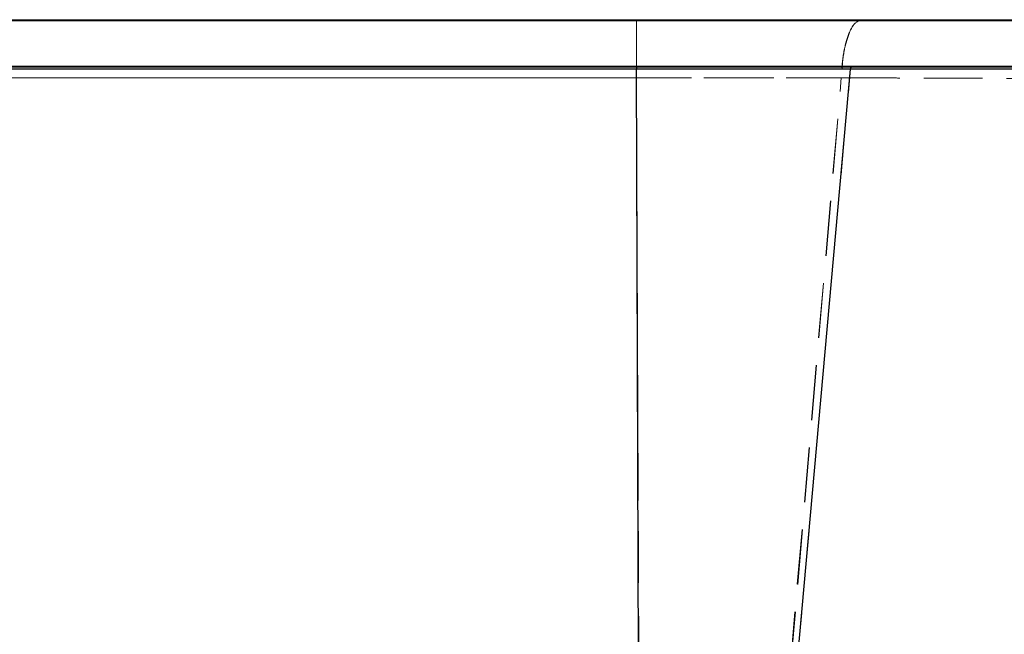
# Model space of a CAD drawing. Units: millimetres. Extents: x 400 to 4100, y 100 to 5840.
# Drawn here: x 1909 to 2363, y 2537 to 2821 of the extents above; entities that cross this region are included whole.
import ezdxf

# ---------------------------------------------------------------- set-up
doc = ezdxf.new("R2010")
doc.units = ezdxf.units.MM
doc.header["$LTSCALE"] = 20
doc.linetypes.add('HIDDEN', pattern=[1.905, 1.27, -0.635])

msp = doc.modelspace()

# ---------------------------------------------------------------- linework, layer by layer
at = {"color": 7, "linetype": 'HIDDEN', "lineweight": 18}
for p, q in [((1014.957, 2820.819), (2593.957, 2820.819)), ((2593.957, 2799.819), (1014.957, 2799.819)), ((1387.767, 2798.424), (2193.547, 2798.424)), ((2243.904, 2256.319), (2292.408, 2798.423)), ((2292.408, 2798.423), (2292.408, 2798.423)), ((2193.574, 2794.481), (2193.574, 2794.481)), ((2193.574, 2794.481), (2193.574, 2794.481)), ((2257.977, 2446.556), (2288.139, 2794.448)), ((2258.293, 2446.535), (2288.177, 2794.446))]:
    msp.add_line(p, q, dxfattribs=at)
at = {"color": 7, "linetype": 'Continuous', "lineweight": 25}
for p, q in [((1389.43, 2821.319), (2593.957, 2821.319)), ((2593.957, 2820.819), (1389.43, 2820.819)), ((1389.43, 2799.819), (2593.957, 2799.819)), ((2593.957, 2799.319), (1389.43, 2799.319)), ((2195.677, 2256.319), (2193.547, 2798.424)), ((2243.904, 2256.319), (2292.408, 2798.423)), ((2292.408, 2798.423), (2292.408, 2798.423))]:
    msp.add_line(p, q, dxfattribs=at)
at = {"color": 7, "linetype": 'Continuous', "lineweight": 25, "flags": 128}
for points in [[(2193.547, 2798.424), (2191.547, 2798.424), (2183.547, 2798.424), (2151.547, 2798.424), (2023.547, 2798.424), (1767.547, 2798.424), (1387.767, 2798.424)], [(2193.547, 2799.319), (2193.547, 2799.302), (2193.547, 2799.253), (2193.547, 2799.172), (2193.547, 2799.062), (2193.547, 2798.928), (2193.547, 2798.773), (2193.547, 2798.604), (2193.547, 2798.424)]]:
    msp.add_lwpolyline(points, dxfattribs=at)
at = {"color": 7, "linetype": 'HIDDEN', "lineweight": 18, "flags": 128}
for points in [[(2193.547, 2798.424), (2193.546, 2798.604), (2193.546, 2798.773), (2193.546, 2798.928), (2193.546, 2799.062), (2193.546, 2799.172), (2193.546, 2799.253), (2193.546, 2799.302), (2193.546, 2799.319)], [(1389.43, 2794.481), (1449.43, 2794.481), (1689.43, 2794.481), (1941.502, 2794.481), (2031.566, 2794.481), (2193.574, 2794.481)], [(2193.574, 2794.481), (2133.574, 2794.481), (1893.574, 2794.481), (1641.502, 2794.481), (1389.43, 2794.481)]]:
    msp.add_lwpolyline(points, dxfattribs=at)
at = {"color": 8, "linetype": 'Continuous', "lineweight": 25, "flags": 128}
msp.add_lwpolyline([(2373.772, 2798.415), (2363.099, 2798.416), (2351.811, 2798.417), (2340.225, 2798.419), (2328.372, 2798.42), (2316.284, 2798.421), (2304.45, 2798.422), (2292.408, 2798.423), (2292.408, 2798.423), (2292.408, 2798.423)], dxfattribs=at)
at = {"color": 7, "linetype": 'HIDDEN', "lineweight": 18}
for points, knots in [([(2193.557, 2821.319), (2193.558, 2821.315), (2193.558, 2821.303), (2193.559, 2821.147), (2193.561, 2820.763), (2193.562, 2820.163), (2193.563, 2819.351), (2193.564, 2818.337), (2193.566, 2817.14), (2193.567, 2815.765), (2193.568, 2814.199), (2193.569, 2812.471), (2193.57, 2810.606), (2193.571, 2808.611), (2193.572, 2806.468), (2193.572, 2804.221), (2193.573, 2801.898), (2193.573, 2799.507), (2193.574, 2797.03), (2193.574, 2795.333), (2193.574, 2794.481)], [0, 0, 0, 0, 0.0240519, 0.0789753, 0.1355188, 0.192455, 0.2506293, 0.3092315, 0.365775, 0.4227112, 0.4808855, 0.5394877, 0.5960312, 0.6529673, 0.7111417, 0.7697438, 0.8262874, 0.8832235, 0.9413978, 1, 1, 1, 1]), ([(2193.574, 2794.481), (2193.574, 2795.303), (2193.574, 2796.952), (2193.573, 2799.402), (2193.573, 2801.825), (2193.572, 2804.166), (2193.572, 2806.399), (2193.571, 2808.522), (2193.57, 2810.547), (2193.569, 2812.428), (2193.568, 2814.147), (2193.567, 2815.702), (2193.566, 2817.101), (2193.565, 2818.311), (2193.563, 2819.321), (2193.562, 2820.133), (2193.561, 2820.749), (2193.559, 2821.145), (2193.558, 2821.303), (2193.558, 2821.315), (2193.557, 2821.319)], [0, 0, 0, 0, 0.0565435, 0.1134796, 0.171654, 0.2302562, 0.2867997, 0.3437358, 0.4019101, 0.4605123, 0.5170559, 0.573992, 0.6321663, 0.6907685, 0.747312, 0.8042482, 0.8624225, 0.9210247, 0.9759481, 1, 1, 1, 1]), ([(2193.547, 2798.424), (2193.547, 2798.424), (2196.234, 2798.577), (2201.089, 2798.367), (2207.82, 2798.435), (2213.744, 2798.42), (2219.122, 2798.424), (2224.758, 2798.423), (2230.382, 2798.423), (2237.334, 2798.423), (2244.795, 2798.423), (2252.486, 2798.423), (2260.934, 2798.423), (2268.572, 2798.423), (2276.849, 2798.423), (2284.209, 2798.423), (2289.683, 2798.423), (2292.408, 2798.423), (2292.408, 2798.423)], [0, 0, 0, 0, 0.0000006, 0.0802731, 0.1445552, 0.200854, 0.2571717, 0.305336, 0.3695725, 0.4258484, 0.5143428, 0.5946153, 0.6588977, 0.7715096, 0.8285809, 0.9142505, 0.9999994, 1, 1, 1, 1]), ([(2292.724, 2799.319), (2292.712, 2799.317), (2292.664, 2799.312), (2292.582, 2799.233), (2292.494, 2799.035), (2292.43, 2798.755), (2292.415, 2798.534), (2292.408, 2798.423)], [0, 0, 0, 0, 0.082584, 0.3099507, 0.5399672, 0.7699836, 1, 1, 1, 1]), ([(2292.408, 2798.423), (2292.408, 2798.423), (2292.545, 2798.423), (2296.759, 2798.423), (2304.996, 2798.422), (2316.957, 2798.421), (2328.708, 2798.42), (2340.334, 2798.419), (2351.809, 2798.417), (2363.109, 2798.416), (2374.1, 2798.415), (2384.658, 2798.414), (2394.773, 2798.413), (2404.446, 2798.412), (2413.758, 2798.411), (2422.775, 2798.41), (2431.468, 2798.409), (2439.813, 2798.408), (2447.711, 2798.407), (2455.074, 2798.406), (2461.901, 2798.405), (2468.203, 2798.404), (2474.034, 2798.403), (2479.433, 2798.403), (2484.371, 2798.402), (2488.828, 2798.402), (2492.749, 2798.401), (2496.092, 2798.401), (2498.866, 2798.4), (2501.091, 2798.4), (2502.778, 2798.4), (2503.983, 2798.4), (2504.321, 2798.399), (2504.492, 2798.399)], [0, 0, 0, 0, 0.0000002, 0.0011378, 0.0351484, 0.0691884, 0.1032284, 0.1372391, 0.172236, 0.207265, 0.2422939, 0.2772909, 0.3112767, 0.3452919, 0.3793071, 0.413293, 0.4482641, 0.4832673, 0.5182704, 0.5532415, 0.5872145, 0.6212168, 0.6552191, 0.689192, 0.7241506, 0.7591412, 0.7941318, 0.8290903, 0.8630632, 0.8970655, 0.9310677, 0.9650406, 1, 1, 1, 1]), ([(2193.574, 2794.481), (2197.03, 2794.477), (2203.944, 2794.467), (2215.038, 2794.452), (2226.838, 2794.442), (2239.313, 2794.434), (2251.705, 2794.432), (2263.993, 2794.433), (2276.154, 2794.439), (2284.163, 2794.446), (2288.139, 2794.45), (2288.139, 2794.45)], [0, 0, 0, 0, 0.1077577, 0.2155155, 0.3462637, 0.4770119, 0.6077588, 0.7385057, 0.8692525, 0.9999994, 1, 1, 1, 1]), ([(2195.066, 2446.806), (2194.94, 2475.066), (2194.678, 2534.145), (2194.207, 2643.672), (2193.837, 2731.305), (2193.6, 2788.117), (2193.574, 2794.481)], [0, 0, 0, 0, 0.24384224, 0.50978269, 0.94508069, 1, 1, 1, 1]), ([(2288.139, 2794.45), (2288.139, 2794.45), (2284.163, 2794.446), (2276.153, 2794.439), (2263.99, 2794.433), (2251.7, 2794.432), (2239.305, 2794.434), (2226.829, 2794.442), (2215.03, 2794.452), (2203.938, 2794.467), (2197.029, 2794.477), (2193.574, 2794.481)], [0, 0, 0, 0, 0.0000006, 0.1307661, 0.2615315, 0.392297, 0.5230625, 0.6538293, 0.7845961, 0.8922981, 1, 1, 1, 1]), ([(2288.177, 2794.444), (2288.177, 2794.444), (2290.729, 2794.437), (2295.81, 2794.423), (2303.364, 2794.401), (2310.845, 2794.379), (2319.544, 2794.353), (2329.383, 2794.324), (2340.291, 2794.29), (2350.972, 2794.256), (2361.481, 2794.222), (2371.767, 2794.188), (2381.829, 2794.155), (2391.572, 2794.121), (2400.864, 2794.089), (2409.677, 2794.058), (2418.033, 2794.027), (2426.021, 2793.998), (2433.681, 2793.969), (2440.97, 2793.942), (2447.881, 2793.915), (2454.344, 2793.89), (2460.275, 2793.867), (2465.664, 2793.846), (2470.536, 2793.826), (2474.941, 2793.808), (2478.899, 2793.792), (2482.377, 2793.778), (2485.366, 2793.765), (2487.83, 2793.755), (2489.738, 2793.747), (2491.101, 2793.741), (2491.941, 2793.738), (2492.269, 2793.736), (2492.078, 2793.737), (2491.355, 2793.74), (2490.085, 2793.746), (2488.269, 2793.753), (2485.936, 2793.763), (2483.113, 2793.775), (2479.82, 2793.788), (2476.024, 2793.804), (2471.699, 2793.821), (2466.847, 2793.841), (2461.452, 2793.862), (2455.554, 2793.886), (2449.233, 2793.91), (2442.534, 2793.936), (2435.471, 2793.963), (2427.973, 2793.991), (2419.994, 2794.02), (2411.553, 2794.051), (2402.636, 2794.083), (2393.314, 2794.115), (2383.922, 2794.148), (2374.538, 2794.179), (2365.212, 2794.21), (2355.63, 2794.241), (2345.728, 2794.273), (2335.508, 2794.305), (2324.98, 2794.337), (2314.246, 2794.369), (2304.49, 2794.398), (2295.787, 2794.423), (2290.721, 2794.437), (2288.177, 2794.444), (2288.177, 2794.444)], [0, 0, 0, 0, 0.0000001, 0.0108341, 0.0216681, 0.032534, 0.0433998, 0.0599719, 0.0765439, 0.0932308, 0.1099177, 0.1269669, 0.1440161, 0.1611905, 0.178365, 0.1949211, 0.2114771, 0.2281479, 0.2448187, 0.2618513, 0.278884, 0.2960417, 0.3131994, 0.3297486, 0.3462978, 0.3629618, 0.3796257, 0.3966518, 0.4136778, 0.430829, 0.4479802, 0.464536, 0.4810918, 0.4977626, 0.5144335, 0.5314671, 0.5485008, 0.5656598, 0.5828188, 0.5993899, 0.615961, 0.6326474, 0.6493338, 0.6663838, 0.6834337, 0.7006092, 0.7177847, 0.7343705, 0.7509564, 0.7676576, 0.7843589, 0.801424, 0.8184891, 0.8356798, 0.8528705, 0.8683618, 0.8838646, 0.8993674, 0.9148586, 0.9307371, 0.946628, 0.9625189, 0.9783974, 0.9891986, 0.9999999, 1, 1, 1, 1])]:
    msp.add_open_spline(points, degree=3, knots=knots, dxfattribs=at)
for points in [[(2297.614, 2821.319), (2296.446, 2820.927), (2294.109, 2820.143), (2291.092, 2814.063), (2288.851, 2805.275), (2288.359, 2798.058), (2288.113, 2794.45)], [(2297.614, 2821.319), (2296.457, 2820.927), (2294.142, 2820.143), (2291.153, 2814.061), (2288.934, 2805.271), (2288.447, 2798.053), (2288.203, 2794.444)]]:
    msp.add_open_spline(points, degree=3, dxfattribs=at)
at = {"color": 7, "linetype": 'Continuous', "lineweight": 25}
for points, knots in [([(2292.408, 2798.423), (2292.408, 2798.423), (2290.594, 2798.423), (2285.131, 2798.423), (2277.781, 2798.423), (2270.143, 2798.423), (2264.095, 2798.423), (2257.783, 2798.423), (2251.438, 2798.423), (2245.069, 2798.423), (2238.68, 2798.423), (2232.272, 2798.423), (2225.842, 2798.423), (2217.254, 2798.423), (2208.642, 2798.424), (2200.021, 2798.424), (2195.705, 2798.424), (2193.547, 2798.424), (2193.547, 2798.424)], [0, 0, 0, 0, 0.0000006, 0.057086, 0.171331, 0.2284957, 0.2927177, 0.3569679, 0.4213028, 0.4856661, 0.5498881, 0.6141383, 0.6784733, 0.7428365, 0.8713298, 0.9356363, 0.9999994, 1, 1, 1, 1]), ([(2292.724, 2799.319), (2292.712, 2799.317), (2292.664, 2799.312), (2292.582, 2799.233), (2292.494, 2799.035), (2292.43, 2798.755), (2292.415, 2798.534), (2292.408, 2798.423)], [0, 0, 0, 0, 0.082584, 0.3099507, 0.5399672, 0.7699836, 1, 1, 1, 1])]:
    msp.add_open_spline(points, degree=3, knots=knots, dxfattribs=at)

doc.saveas('drawing.dxf')
